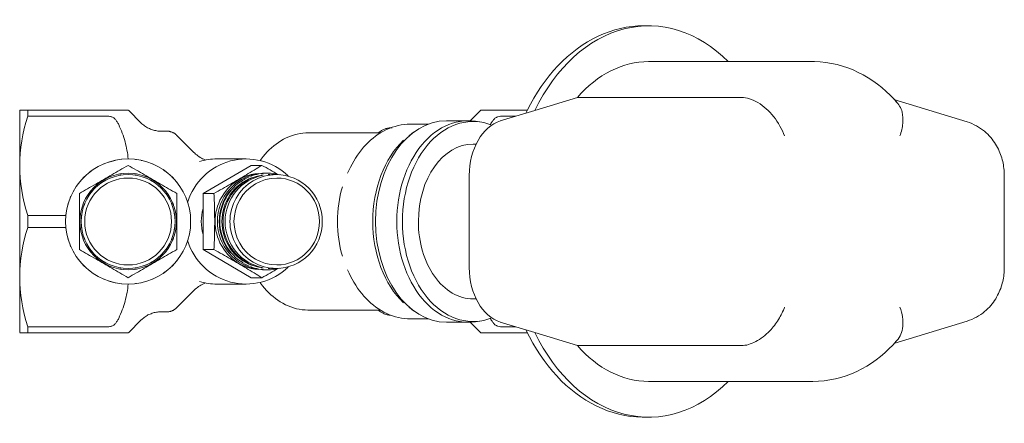
# Model space of a CAD drawing. Units: millimetres. Extents: x 783 to 1156, y 1805 to 2104.
# Drawn here: x 783 to 924, y 1805 to 1863 of the extents above; entities that cross this region are included whole.
import ezdxf

# ---------------------------------------------------------------- set-up
doc = ezdxf.new("R2010")
doc.units = ezdxf.units.MM
doc.layers.add('M-PIPE', color=3, linetype='Continuous', lineweight=18)
doc.layers.add('P-SANR-FIXT', color=6, linetype='Continuous', lineweight=18)

# ---------------------------------------------------------------- blocks, each defined once
blk = doc.blocks.new('Automatic flow rate regulator valve_Caleffi_121 DN15 - 1_2__-V1-Est - Idraulica')
at = {"layer": 'M-PIPE'}
for p, q in [((873.2, 1862.45), (872.49, 1862.45)), ((896.82, 1857.3), (873.2, 1857.3)), ((862.94, 1852.15), (856.81, 1850.28)), ((862.94, 1852.15), (886.56, 1852.15)), ((919.02, 1848.64), (908.49, 1851.85)), ((851.85, 1848.76), (856.81, 1850.28)), ((809.1, 1838.34), (816, 1842.38)), ((817.53, 1842.38), (816, 1842.38)), ((817.99, 1841.25), (817.65, 1841.25)), ((818.34, 1841.25), (818.25, 1841.25)), ((818.6, 1841.05), (818.43, 1841.05)), ((819.59, 1841.05), (818.9, 1841.05)), ((847.39, 1827.66), (847.39, 1840.94)), ((924.38, 1827.66), (924.38, 1840.94)), ((809.1, 1830.26), (809.1, 1838.34)), ((810.64, 1838.34), (809.1, 1838.34)), ((816, 1826.22), (809.1, 1830.26)), ((810.64, 1830.26), (809.1, 1830.26)), ((817.65, 1827.35), (817.99, 1827.35)), ((818.25, 1827.35), (818.34, 1827.35)), ((818.43, 1827.55), (818.6, 1827.55)), ((818.9, 1827.55), (819.59, 1827.55)), ((817.53, 1826.22), (816, 1826.22)), ((856.81, 1818.32), (851.85, 1819.84)), ((908.5, 1816.75), (919.02, 1819.96)), ((856.81, 1818.32), (862.94, 1816.45)), ((886.56, 1816.45), (862.94, 1816.45)), ((873.2, 1811.3), (896.82, 1811.3)), ((872.49, 1806.15), (873.2, 1806.15))]:
    blk.add_line(p, q, dxfattribs=at)
at = {"layer": 'M-PIPE', "flags": 128}
for points in [[(872.49, 1862.45), (871.65, 1862.43), (870.82, 1862.36), (869.98, 1862.24), (869.16, 1862.07), (868.33, 1861.86), (867.52, 1861.6), (866.72, 1861.3), (865.93, 1860.96), (865.15, 1860.57), (864.38, 1860.13), (863.63, 1859.66), (862.9, 1859.15), (862.18, 1858.59), (861.49, 1858), (860.81, 1857.37), (860.15, 1856.71), (859.51, 1856.01), (858.9, 1855.28), (858.31, 1854.51), (857.74, 1853.72), (857.19, 1852.89), (856.67, 1852.04), (856.18, 1851.16), (855.71, 1850.25), (855.54, 1849.89)], [(909.06, 1851.28), (908.52, 1851.88), (907.96, 1852.47), (907.37, 1853.02), (906.76, 1853.56), (906.13, 1854.06), (905.47, 1854.53), (904.79, 1854.98), (904.09, 1855.39), (903.37, 1855.76), (902.63, 1856.1), (901.88, 1856.4), (901.1, 1856.66), (900.32, 1856.87), (899.52, 1857.05), (898.71, 1857.18), (897.89, 1857.26), (897.07, 1857.3), (896.82, 1857.3)], [(924.38, 1840.94), (924.38, 1841.19), (924.37, 1841.44), (924.35, 1841.69), (924.33, 1841.94), (924.29, 1842.19), (924.25, 1842.44), (924.21, 1842.69), (924.15, 1842.94), (924.09, 1843.19), (924.02, 1843.44), (923.94, 1843.69), (923.85, 1843.94), (923.76, 1844.19), (923.65, 1844.44), (923.54, 1844.69), (923.41, 1844.93), (923.28, 1845.18), (923.13, 1845.42), (922.97, 1845.67), (922.8, 1845.91), (922.62, 1846.15), (922.43, 1846.39), (922.22, 1846.62), (922, 1846.85), (921.77, 1847.07), (921.52, 1847.29), (921.25, 1847.49), (920.97, 1847.7), (920.68, 1847.89), (920.37, 1848.07), (920.05, 1848.23), (919.71, 1848.39), (919.36, 1848.52), (919.02, 1848.64)], [(919.02, 1819.96), (919.38, 1820.09), (919.73, 1820.22), (920.06, 1820.38), (920.39, 1820.54), (920.69, 1820.72), (920.99, 1820.92), (921.27, 1821.12), (921.53, 1821.33), (921.78, 1821.54), (922.01, 1821.77), (922.23, 1821.99), (922.44, 1822.23), (922.63, 1822.46), (922.81, 1822.7), (922.98, 1822.94), (923.14, 1823.19), (923.28, 1823.43), (923.42, 1823.68), (923.54, 1823.93), (923.66, 1824.18), (923.76, 1824.42), (923.86, 1824.67), (923.95, 1824.92), (924.02, 1825.17), (924.09, 1825.42), (924.16, 1825.67), (924.21, 1825.92), (924.26, 1826.17), (924.3, 1826.42), (924.33, 1826.67), (924.35, 1826.92), (924.37, 1827.17), (924.38, 1827.42), (924.38, 1827.66)], [(855.54, 1818.71), (855.59, 1818.6), (856.05, 1817.69), (856.54, 1816.8), (857.05, 1815.94), (857.59, 1815.1), (858.15, 1814.3), (858.74, 1813.53), (859.35, 1812.79), (859.98, 1812.08), (860.63, 1811.4), (861.3, 1810.77), (861.99, 1810.16), (862.71, 1809.6), (863.43, 1809.08), (864.18, 1808.59), (864.94, 1808.15), (865.72, 1807.75), (866.5, 1807.39), (867.3, 1807.07), (868.11, 1806.8), (868.93, 1806.58), (869.76, 1806.4), (870.59, 1806.27), (871.43, 1806.19), (872.27, 1806.15), (872.49, 1806.15)], [(896.82, 1811.3), (897.64, 1811.32), (898.45, 1811.39), (899.26, 1811.51), (900.07, 1811.67), (900.86, 1811.87), (901.64, 1812.12), (902.4, 1812.4), (903.14, 1812.73), (903.87, 1813.09), (904.58, 1813.49), (905.26, 1813.93), (905.92, 1814.39), (906.56, 1814.88), (907.18, 1815.41), (907.78, 1815.96), (908.35, 1816.53), (908.89, 1817.13), (909.06, 1817.33)]]:
    blk.add_lwpolyline(points, dxfattribs=at)
at = {"layer": 'M-PIPE'}
for radius, start, end in [(6.95, 90, 270), (6.75, 90, 270), (6.95, 110, 112.574), (6.95, 97.5167, 100), (6.75, 97.5167, 100), (6.95, 270, 90), (6.75, 270, 90), (6.75, 80, 82.4833), (6.95, 80, 82.4833), (6.95, 67.426, 70), (6.25, 90, 270), (6.95, 127.617, 130), (6.75, 127.617, 130), (6.75, 110, 112.574), (6.25, 270, 90), (6.75, 67.426, 70), (6.75, 50, 52.383), (6.95, 50, 52.383), (6.95, 140, 142.383), (6.75, 140, 142.383), (6.75, 37.617, 40), (6.95, 37.617, 40), (6.95, 157.426, 160), (6.75, 157.426, 160), (6.75, 20, 22.574), (6.95, 20, 22.574), (6.95, 170, 172.4833), (6.75, 170, 172.4833), (6.75, 7.5167, 10), (6.95, 7.5167, 10), (6.95, 187.5167, 190), (6.75, 187.5167, 190), (6.75, 350, 352.4833), (6.95, 350, 352.4833), (6.95, 200, 202.574), (6.75, 200, 202.574), (6.75, 337.426, 340), (6.95, 337.426, 340), (6.95, 217.617, 220), (6.75, 217.617, 220), (6.75, 320, 322.383), (6.95, 320, 322.383), (6.95, 230, 232.383), (6.75, 230, 232.383), (6.75, 247.426, 250), (6.75, 290, 292.574), (6.75, 307.617, 310), (6.95, 307.617, 310), (6.95, 247.426, 250), (6.95, 260, 262.4833), (6.75, 260, 262.4833), (6.75, 277.5167, 280), (6.95, 277.5167, 280), (6.95, 290, 292.574)]:
    blk.add_arc((798.29, 1834.3), radius, start, end, dxfattribs=at)
for centre, major_axis, ratio, start_param, end_param in [((873.2, 1834.3), (0, 28.15), 0.707107, 5.669683, 7.250445), ((873.2, 1834.3), (0, 23), 0.707107, 0, 0.682424), ((853.05, 1840.94), (0, 8), 0.707107, 0.212656, 1.570796), ((817.99, 1834.3), (0, 6.95), 0.984808, 0.136283, 3.00531), ((817.65, 1834.3), (0, 6.95), 0.984808, 0.1309, 1.047198), ((818.6, 1834.3), (0, 6.75), 0.984808, 0.201611, 2.939981), ((818.9, 1834.3), (0, 6.75), 0.984808, 0.174533, 2.96706), ((819.59, 1834.3), (0, 6.75), 0.984808, 0, 3.141593), ((818.34, 1834.3), (0, 6.95), 0.984808, 0.392699, 0.523599), ((818.34, 1834.3), (0, 6.95), 0.984808, 0, 0.363132), ((818.6, 1834.3), (0, 6.75), 0.984808, 0.129898, 0.174533), ((817.99, 1834.3), (0, 6.95), 0.984808, 6.244935, 6.283185), ((818.34, 1834.3), (0, 6.95), 0.984808, 6.021386, 6.283185), ((818.6, 1834.3), (0, 6.75), 0.984808, 6.26472, 6.283185), ((818.25, 1834.3), (0, 6.95), 0.984808, 6.108652, 6.139244), ((819.59, 1834.3), (0, 6.75), 0.984808, 3.141593, 6.283185), ((818.34, 1834.3), (0, 6.95), 0.984808, 0.538866, 2.602726), ((818.43, 1834.3), (0, 6.75), 0.984808, 0.349066, 2.792527), ((819.68, 1834.3), (0, 6.25), 0.984808, 0, 3.141593), ((819.68, 1834.3), (0, 6.25), 0.984808, 3.141593, 6.283185), ((818.25, 1834.3), (0, 6.95), 0.984808, 0.872665, 2.268928), ((817.65, 1834.3), (0, 6.95), 0.984808, 1.047198, 2.094395), ((815.27, 1834.3), (0, 6.55), 0.984808, 1.283416, 1.858177), ((817.65, 1834.3), (0, 6.95), 0.984808, 2.094395, 3.010693), ((818.34, 1834.3), (0, 6.95), 0.984808, 2.617994, 2.748894), ((818.34, 1834.3), (0, 6.95), 0.984808, 2.778461, 3.141593), ((818.6, 1834.3), (0, 6.75), 0.984808, 2.96706, 3.011694), ((817.99, 1834.3), (0, 6.95), 0.984808, 3.141593, 3.179843), ((818.34, 1834.3), (0, 6.95), 0.984808, 3.141593, 3.403392), ((818.6, 1834.3), (0, 6.75), 0.984808, 3.141593, 3.160058), ((818.25, 1834.3), (0, 6.95), 0.984808, 3.285534, 3.316126), ((853.05, 1827.66), (0, 8), 0.707107, 1.570796, 2.928936), ((873.2, 1834.3), (0, 28.15), 0.707107, 2.174333, 3.755095), ((873.2, 1834.3), (0, 23), 0.707107, 2.459169, 3.141593)]:
    blk.add_ellipse(centre, major_axis=major_axis, ratio=ratio, start_param=start_param, end_param=end_param, dxfattribs=at)
for points in [[(886.56, 1852.15), (887.3, 1852.15), (888.95, 1851.63), (891.32, 1849.5), (892.4, 1847.57), (892.77, 1846.61)], [(798.29, 1842.38), (797.49, 1841.93), (795.92, 1841.02), (793.63, 1839.7), (792.07, 1838.79), (791.29, 1838.34)], [(805.29, 1838.34), (804.5, 1838.79), (802.94, 1839.7), (800.66, 1841.02), (799.08, 1841.93), (798.29, 1842.38)], [(817.53, 1842.38), (816.8, 1841.93), (815.31, 1841.02), (813.06, 1839.7), (811.46, 1838.79), (810.64, 1838.34)], [(819.88, 1841.06), (819.13, 1841.5), (818.34, 1841.94), (817.53, 1842.38)], [(791.29, 1838.34), (791.29, 1837.44), (791.29, 1835.63), (791.29, 1833), (791.29, 1831.18), (791.29, 1830.26)], [(805.29, 1830.26), (805.29, 1831.16), (805.29, 1832.97), (805.29, 1835.61), (805.29, 1837.43), (805.29, 1838.34)], [(810.64, 1838.34), (810.69, 1837.44), (810.75, 1835.63), (810.75, 1833), (810.69, 1831.18), (810.64, 1830.26)], [(791.29, 1830.26), (792.07, 1829.81), (793.63, 1828.9), (795.92, 1827.59), (797.49, 1826.68), (798.29, 1826.22)], [(798.29, 1826.22), (799.08, 1826.68), (800.66, 1827.59), (802.94, 1828.9), (804.5, 1829.81), (805.29, 1830.26)], [(810.64, 1830.26), (811.46, 1829.81), (813.06, 1828.9), (815.31, 1827.59), (816.8, 1826.68), (817.53, 1826.22)], [(817.53, 1826.22), (818.34, 1826.66), (819.13, 1827.11), (819.88, 1827.54)], [(908.94, 1817.2), (909.42, 1817.68), (910, 1819.1), (909.72, 1821.03), (909.35, 1821.99)]]:
    blk.add_open_spline(points, degree=3, dxfattribs=at)
for points, knots in [([(908.75, 1851.58), (909.2, 1851.21), (909.76, 1850.26), (909.86, 1848.43), (909.58, 1847.22), (909.35, 1846.61)], [0.2857143, 0.2857143, 0.2857143, 0.2857143, 0.5714286, 0.7857143, 1, 1, 1, 1]), ([(886.56, 1816.45), (887.21, 1816.45), (888.63, 1816.85), (890.54, 1818.34), (891.94, 1820.17), (892.54, 1821.39), (892.77, 1821.99)], [0, 0, 0, 0, 0.285714, 0.571429, 0.785714, 1, 1, 1, 1])]:
    blk.add_open_spline(points, degree=3, knots=knots, dxfattribs=at)
at = {"layer": 'P-SANR-FIXT'}
for p, q in [((782.69, 1843.35), (782.69, 1850.3)), ((783.84, 1849.44), (783.84, 1850.3)), ((795.51, 1850.3), (783.84, 1850.3)), ((783.84, 1849.44), (795.51, 1849.44)), ((800.17, 1848.47), (798.33, 1850.31)), ((849.04, 1850.31), (847.7, 1848.97)), ((855.78, 1850.3), (851.86, 1850.3)), ((851.86, 1849.44), (854.07, 1849.44)), ((841.52, 1848.3), (838.91, 1848.3)), ((847.22, 1848.8), (844.15, 1848.8)), ((847.94, 1848.69), (847.16, 1848.69)), ((803.86, 1847.3), (803, 1847.3)), ((807.72, 1844.27), (805.27, 1846.71)), ((834.66, 1847.05), (824.28, 1847.05)), ((839.36, 1847.13), (838.77, 1846.69)), ((848.37, 1845.44), (847.94, 1845.44)), ((782.69, 1841.53), (782.69, 1843.19)), ((782.69, 1843.19), (782.69, 1841.53)), ((782.69, 1841.5), (782.69, 1843.19)), ((793.77, 1842.08), (793.79, 1842.09)), ((794.61, 1842.52), (794.84, 1842.61)), ((795.5, 1842.86), (796.41, 1843.1)), ((797.11, 1843.22), (797.35, 1843.25)), ((798.29, 1843.3), (798.3, 1843.3)), ((815.27, 1843.3), (811.09, 1843.3)), ((782.69, 1834.3), (782.69, 1841.49)), ((791.57, 1840.29), (792.24, 1840.97)), ((792.8, 1841.44), (792.97, 1841.57)), ((830.09, 1841.71), (829.87, 1841.24)), ((790.98, 1839.55), (791.15, 1839.79)), ((789.97, 1837.75), (790.04, 1837.9)), ((790.46, 1838.75), (790.49, 1838.8)), ((789.47, 1836.1), (789.71, 1837.02)), ((783.84, 1834.3), (783.84, 1835.16)), ((789.33, 1835.16), (783.84, 1835.16)), ((789.33, 1835.16), (789.36, 1835.48)), ((782.69, 1818.34), (782.69, 1834.3)), ((783.84, 1833.44), (783.84, 1834.3)), ((783.84, 1833.44), (789.33, 1833.44)), ((789.36, 1833.12), (789.33, 1833.44)), ((789.71, 1831.59), (789.47, 1832.5)), ((790.04, 1830.7), (789.97, 1830.85)), ((790.49, 1829.8), (790.46, 1829.85)), ((791.15, 1828.81), (790.98, 1829.05)), ((792.24, 1827.64), (791.57, 1828.31)), ((782.69, 1827.16), (782.69, 1825.51)), ((782.69, 1825.51), (782.69, 1827.16)), ((792.97, 1827.04), (792.8, 1827.16)), ((793.79, 1826.51), (793.77, 1826.52)), ((829.87, 1827.37), (830.09, 1826.89)), ((794.84, 1825.99), (794.61, 1826.08)), ((796.41, 1825.5), (795.5, 1825.74)), ((797.35, 1825.35), (797.11, 1825.38)), ((798.3, 1825.3), (798.29, 1825.3)), ((811.09, 1825.3), (815.27, 1825.3)), ((805.27, 1821.89), (807.72, 1824.34)), ((847.94, 1823.16), (848.37, 1823.16)), ((803, 1821.3), (803.86, 1821.3)), ((824.28, 1821.55), (834.63, 1821.55)), ((838.77, 1821.92), (839.36, 1821.47)), ((798.33, 1818.29), (800.17, 1820.13)), ((838.91, 1820.3), (841.52, 1820.3)), ((844.15, 1819.8), (847.22, 1819.8)), ((847.16, 1819.91), (847.94, 1819.91)), ((847.7, 1819.63), (849.04, 1818.29)), ((783.84, 1818.3), (783.84, 1819.16)), ((795.51, 1819.16), (783.84, 1819.16)), ((783.84, 1818.3), (795.51, 1818.3)), ((854.07, 1819.16), (851.86, 1819.16)), ((851.86, 1818.3), (855.78, 1818.3))]:
    blk.add_line(p, q, dxfattribs=at)
at = {"layer": 'P-SANR-FIXT', "flags": 128}
for points in [[(800.17, 1848.47), (800.28, 1848.36), (800.4, 1848.26), (800.53, 1848.15), (800.66, 1848.06), (800.79, 1847.97), (800.92, 1847.88), (801.06, 1847.8), (801.2, 1847.73), (801.35, 1847.66), (801.49, 1847.59), (801.64, 1847.54), (801.79, 1847.49), (801.95, 1847.44), (802.1, 1847.4), (802.26, 1847.37), (802.42, 1847.34), (802.58, 1847.32), (802.74, 1847.31), (802.9, 1847.3), (803, 1847.3)], [(838.91, 1848.3), (838.47, 1848.29), (838.02, 1848.25), (837.59, 1848.19), (837.15, 1848.1), (836.72, 1847.99), (836.3, 1847.86), (835.88, 1847.7), (835.46, 1847.52), (835.06, 1847.32), (834.66, 1847.09), (834.28, 1846.85), (833.9, 1846.59), (833.54, 1846.3), (833.18, 1846), (832.84, 1845.68), (832.5, 1845.35), (832.18, 1844.99), (831.87, 1844.62), (831.57, 1844.24), (831.29, 1843.84), (831.02, 1843.43), (830.76, 1843), (830.51, 1842.57), (830.28, 1842.12), (830.09, 1841.71)], [(834.29, 1847.04), (834.35, 1847.09), (834.44, 1847.17), (834.54, 1847.24), (834.64, 1847.31), (834.74, 1847.37), (834.84, 1847.43), (834.95, 1847.49), (835.06, 1847.54), (835.17, 1847.58), (835.28, 1847.63), (835.39, 1847.67), (835.51, 1847.7), (835.63, 1847.73), (835.74, 1847.75), (835.86, 1847.77), (835.98, 1847.79), (836.1, 1847.8), (836.22, 1847.8), (836.27, 1847.8)], [(847.51, 1848.79), (847.63, 1848.9), (847.7, 1848.97)], [(803.86, 1847.3), (803.94, 1847.3), (804.02, 1847.29), (804.1, 1847.29), (804.18, 1847.28), (804.25, 1847.26), (804.33, 1847.24), (804.41, 1847.22), (804.49, 1847.2), (804.56, 1847.17), (804.64, 1847.14), (804.71, 1847.11), (804.78, 1847.07), (804.85, 1847.04), (804.92, 1847), (804.99, 1846.95), (805.05, 1846.9), (805.11, 1846.86), (805.18, 1846.8), (805.24, 1846.75), (805.27, 1846.71)], [(824.28, 1847.05), (823.86, 1847.04), (823.44, 1847), (823.03, 1846.94), (822.62, 1846.86), (822.21, 1846.76), (821.81, 1846.63), (821.42, 1846.48), (821.04, 1846.32), (820.66, 1846.13), (820.29, 1845.92), (819.93, 1845.69), (819.58, 1845.45), (819.24, 1845.18), (818.91, 1844.91), (818.59, 1844.61), (818.29, 1844.3), (817.99, 1843.98), (817.71, 1843.64), (817.43, 1843.29), (817.27, 1843.05)], [(807.72, 1844.27), (807.87, 1844.13), (808.01, 1843.99), (808.17, 1843.87), (808.33, 1843.75), (808.49, 1843.63), (808.66, 1843.53), (808.84, 1843.43), (809.01, 1843.33), (809.19, 1843.25), (809.38, 1843.17), (809.47, 1843.13)], [(830.09, 1826.89), (830.31, 1826.43), (830.54, 1825.99), (830.79, 1825.55), (831.05, 1825.13), (831.32, 1824.72), (831.61, 1824.32), (831.9, 1823.94), (832.22, 1823.57), (832.54, 1823.22), (832.87, 1822.88), (833.22, 1822.57), (833.58, 1822.27), (833.94, 1821.99), (834.32, 1821.72), (834.71, 1821.48), (835.1, 1821.26), (835.51, 1821.06), (835.92, 1820.88), (836.34, 1820.73), (836.77, 1820.6), (837.2, 1820.49), (837.63, 1820.4), (838.07, 1820.35), (838.51, 1820.31), (838.91, 1820.3)], [(809.47, 1825.47), (809.31, 1825.41), (809.13, 1825.32), (808.95, 1825.24), (808.77, 1825.14), (808.6, 1825.04), (808.43, 1824.93), (808.27, 1824.81), (808.11, 1824.69), (807.96, 1824.56), (807.81, 1824.42), (807.72, 1824.34)], [(817.27, 1825.55), (817.36, 1825.41), (817.63, 1825.06), (817.91, 1824.72), (818.2, 1824.39), (818.51, 1824.07), (818.82, 1823.77), (819.15, 1823.49), (819.49, 1823.22), (819.83, 1822.97), (820.19, 1822.74), (820.56, 1822.53), (820.93, 1822.33), (821.32, 1822.16), (821.71, 1822.01), (822.11, 1821.87), (822.51, 1821.76), (822.92, 1821.68), (823.33, 1821.61), (823.75, 1821.57), (824.16, 1821.55), (824.28, 1821.55)], [(803, 1821.3), (802.84, 1821.3), (802.68, 1821.29), (802.52, 1821.27), (802.36, 1821.25), (802.2, 1821.22), (802.05, 1821.19), (801.89, 1821.14), (801.74, 1821.1), (801.59, 1821.04), (801.44, 1820.98), (801.29, 1820.92), (801.15, 1820.85), (801.01, 1820.77), (800.87, 1820.69), (800.74, 1820.6), (800.61, 1820.51), (800.48, 1820.41), (800.36, 1820.31), (800.24, 1820.2), (800.17, 1820.13)], [(805.27, 1821.89), (805.21, 1821.83), (805.15, 1821.78), (805.09, 1821.73), (805.03, 1821.68), (804.96, 1821.63), (804.89, 1821.59), (804.83, 1821.55), (804.75, 1821.51), (804.68, 1821.48), (804.61, 1821.45), (804.53, 1821.42), (804.46, 1821.39), (804.38, 1821.37), (804.3, 1821.35), (804.23, 1821.34), (804.15, 1821.32), (804.07, 1821.31), (803.99, 1821.31), (803.91, 1821.3), (803.86, 1821.3)], [(836.2, 1820.8), (836.17, 1820.8), (836.05, 1820.81), (835.93, 1820.82), (835.81, 1820.84), (835.69, 1820.86), (835.57, 1820.89), (835.46, 1820.92), (835.34, 1820.95), (835.23, 1820.99), (835.12, 1821.04), (835.01, 1821.09), (834.9, 1821.14), (834.8, 1821.2), (834.69, 1821.26), (834.59, 1821.32), (834.49, 1821.39), (834.4, 1821.47), (834.31, 1821.55), (834.29, 1821.56)], [(847.7, 1819.63), (847.59, 1819.74), (847.5, 1819.82)]]:
    blk.add_lwpolyline(points, dxfattribs=at)
at = {"layer": 'P-SANR-FIXT'}
for start, end in [(0, 180), (180, 0)]:
    blk.add_arc((798.29, 1834.3), 9, start, end, dxfattribs=at)
for centre, major_axis, ratio, start_param, end_param in [((847.22, 1834.3), (0, 14.5), 0.707107, 6.125038, 7.853982), ((847.94, 1834.3), (0, 14.39), 0.707107, 6.013877, 7.853982), ((844.15, 1834.3), (0, 14.5), 0.707107, 0.00588, 1.570796), ((843.39, 1834.3), (0, 14), 0.707107, 0.485112, 0.498416), ((843.39, 1834.3), (0, 14), 0.707107, 0.582933, 1.570796), ((847.94, 1834.3), (0, 11.14), 0.707107, 0, 1.570796), ((815.27, 1834.3), (0, 9), 0.984808, 5.531268, 7.544554), ((811.09, 1834.3), (0, 9), 0.984808, 0, 0.286465), ((837.43, 1834.3), (0, 12.75), 0.707107, 1.168316, 1.570796), ((837.43, 1834.3), (0, 12.75), 0.707107, 1.570796, 1.973276), ((843.39, 1834.3), (0, 14), 0.707107, 1.570796, 2.55866), ((844.15, 1834.3), (0, 14.5), 0.707107, 1.570796, 3.135713), ((847.22, 1834.3), (0, 14.5), 0.707107, 1.570796, 3.29974), ((847.94, 1834.3), (0, 14.39), 0.707107, 1.570796, 3.410901), ((847.94, 1834.3), (0, 11.14), 0.707107, 1.570796, 3.141593), ((815.27, 1834.3), (0, 9), 0.984808, 1.880223, 3.89351), ((811.09, 1834.3), (0, 9), 0.984808, 2.854518, 3.141593), ((843.39, 1834.3), (0, 14), 0.707107, 2.643176, 2.65648)]:
    blk.add_ellipse(centre, major_axis=major_axis, ratio=ratio, start_param=start_param, end_param=end_param, dxfattribs=at)
for points in [[(783.84, 1850.3), (783.07, 1850.3), (782.69, 1850.3), (782.69, 1850.3)], [(783.84, 1835.16), (783.07, 1837.57), (782.3, 1842.36), (783.07, 1847.09), (783.84, 1849.44)], [(850.43, 1848.23), (850.44, 1848.24), (850.44, 1848.25), (850.45, 1848.25)], [(799.22, 1843.25), (799.3, 1843.24), (799.38, 1843.23), (799.46, 1843.22)], [(800.17, 1843.1), (800.36, 1843.06), (800.56, 1843.01), (800.8, 1842.94)], [(801.53, 1842.69), (801.6, 1842.67), (801.67, 1842.64), (801.73, 1842.62)], [(802.79, 1842.09), (802.86, 1842.05), (802.93, 1842.01), (803, 1841.97)], [(803.44, 1841.68), (803.58, 1841.58), (803.72, 1841.48), (803.86, 1841.37)], [(804.6, 1840.72), (804.72, 1840.6), (804.84, 1840.48), (804.95, 1840.35)], [(805.27, 1839.98), (805.29, 1839.95), (805.31, 1839.93), (805.33, 1839.9)], [(783.84, 1819.16), (783.07, 1821.57), (782.3, 1826.36), (783.07, 1831.09), (783.84, 1833.44)], [(804.95, 1828.25), (804.83, 1828.12), (804.72, 1828), (804.6, 1827.88)], [(805.33, 1828.7), (805.31, 1828.67), (805.29, 1828.65), (805.27, 1828.63)], [(803, 1826.63), (802.93, 1826.59), (802.86, 1826.55), (802.79, 1826.51)], [(803.86, 1827.23), (803.72, 1827.12), (803.58, 1827.02), (803.44, 1826.92)], [(799.46, 1825.38), (799.38, 1825.37), (799.3, 1825.36), (799.22, 1825.35)], [(800.8, 1825.66), (800.56, 1825.59), (800.36, 1825.54), (800.17, 1825.5)], [(801.73, 1825.99), (801.67, 1825.96), (801.6, 1825.93), (801.53, 1825.91)], [(850.45, 1820.35), (850.44, 1820.36), (850.44, 1820.36), (850.43, 1820.37)]]:
    blk.add_open_spline(points, degree=3, dxfattribs=at)
for points, knots in [([(796.93, 1850.3), (796.9, 1850.3), (796.83, 1850.3), (796.71, 1850.3), (796.58, 1850.3), (796.45, 1850.3), (796.31, 1850.3), (796.14, 1850.3), (795.96, 1850.3), (795.76, 1850.3), (795.6, 1850.3), (795.51, 1850.3)], [-1, -1, -1, -1, -0.875, -0.75, -0.625, -0.53125, -0.4375, -0.3125, -0.21875, -0.125, 0, 0, 0, 0]), ([(795.51, 1849.44), (795.6, 1849.44), (795.76, 1849.41), (795.96, 1849.35), (796.14, 1849.26), (796.31, 1849.13), (796.45, 1848.99), (796.58, 1848.84), (796.71, 1848.66), (796.83, 1848.46), (796.9, 1848.32), (796.93, 1848.25)], [-1, -1, -1, -1, -0.875, -0.78125, -0.6875, -0.5625, -0.46875, -0.375, -0.25, -0.125, 0, 0, 0, 0]), ([(798.31, 1850.3), (798.36, 1850.3), (798.25, 1850.3), (797.55, 1850.3), (796.93, 1850.3)], [-0.5555556, -0.5555556, -0.5555556, -0.5555556, -0.3333333, 0, 0, 0, 0]), ([(850.45, 1850.3), (849.82, 1850.3), (849.12, 1850.3), (849.01, 1850.3), (849.06, 1850.3)], [-1, -1, -1, -1, -0.6666667, -0.4444444, -0.4444444, -0.4444444, -0.4444444]), ([(851.86, 1850.3), (851.74, 1850.3), (851.56, 1850.3), (851.36, 1850.3), (851.21, 1850.3), (851.08, 1850.3), (850.96, 1850.3), (850.85, 1850.3), (850.75, 1850.3), (850.66, 1850.3), (850.55, 1850.3), (850.48, 1850.3), (850.45, 1850.3)], [-1, -1, -1, -1, -0.833333, -0.75, -0.666667, -0.583333, -0.5, -0.416667, -0.333333, -0.25, -0.166667, 0, 0, 0, 0]), ([(850.45, 1848.25), (850.48, 1848.35), (850.55, 1848.49), (850.66, 1848.67), (850.75, 1848.79), (850.85, 1848.92), (850.96, 1849.04), (851.08, 1849.15), (851.21, 1849.24), (851.36, 1849.32), (851.56, 1849.39), (851.74, 1849.43), (851.86, 1849.44)], [-1, -1, -1, -1, -0.833333, -0.75, -0.666667, -0.583333, -0.5, -0.416667, -0.333333, -0.25, -0.166667, 0, 0, 0, 0]), ([(796.93, 1848.25), (797.31, 1847.43), (797.92, 1845.78), (798.22, 1844.13), (798.3, 1843.3)], [-1, -1, -1, -1, -0.5, -0.0000019, -0.0000019, -0.0000019, -0.0000019]), ([(798.3, 1825.3), (798.23, 1824.48), (797.92, 1822.83), (797.31, 1821.18), (796.93, 1820.35)], [-0.9999981, -0.9999981, -0.9999981, -0.9999981, -0.5, 0, 0, 0, 0]), ([(796.93, 1820.35), (796.9, 1820.28), (796.83, 1820.14), (796.71, 1819.94), (796.58, 1819.76), (796.45, 1819.61), (796.31, 1819.47), (796.14, 1819.34), (795.96, 1819.25), (795.76, 1819.19), (795.6, 1819.17), (795.51, 1819.16)], [-1, -1, -1, -1, -0.875, -0.75, -0.625, -0.53125, -0.4375, -0.3125, -0.21875, -0.125, 0, 0, 0, 0]), ([(851.86, 1819.16), (851.74, 1819.17), (851.56, 1819.21), (851.36, 1819.29), (851.21, 1819.36), (851.08, 1819.45), (850.96, 1819.56), (850.85, 1819.69), (850.75, 1819.81), (850.66, 1819.94), (850.55, 1820.11), (850.48, 1820.25), (850.45, 1820.35)], [-1, -1, -1, -1, -0.833333, -0.75, -0.666667, -0.583333, -0.5, -0.416667, -0.333333, -0.25, -0.166667, 0, 0, 0, 0]), ([(782.72, 1818.3), (782.7, 1818.3), (782.62, 1818.3), (783.07, 1818.3), (783.84, 1818.3)], [-0.5913738, -0.5913738, -0.5913738, -0.5913738, -0.5, 0, 0, 0, 0]), ([(795.51, 1818.3), (795.6, 1818.3), (795.76, 1818.3), (795.96, 1818.3), (796.14, 1818.3), (796.31, 1818.3), (796.45, 1818.3), (796.58, 1818.3), (796.71, 1818.3), (796.83, 1818.3), (796.9, 1818.3), (796.93, 1818.3)], [-1, -1, -1, -1, -0.875, -0.78125, -0.6875, -0.5625, -0.46875, -0.375, -0.25, -0.125, 0, 0, 0, 0]), ([(796.93, 1818.3), (797.55, 1818.3), (798.24, 1818.3), (798.36, 1818.3), (798.31, 1818.3)], [-1, -1, -1, -1, -0.6666667, -0.4444444, -0.4444444, -0.4444444, -0.4444444]), ([(849.06, 1818.3), (849.01, 1818.3), (849.13, 1818.3), (849.82, 1818.3), (850.45, 1818.3)], [-0.5555556, -0.5555556, -0.5555556, -0.5555556, -0.3333333, 0, 0, 0, 0]), ([(850.45, 1818.3), (850.48, 1818.3), (850.55, 1818.3), (850.66, 1818.3), (850.75, 1818.3), (850.85, 1818.3), (850.96, 1818.3), (851.08, 1818.3), (851.21, 1818.3), (851.36, 1818.3), (851.56, 1818.3), (851.74, 1818.3), (851.86, 1818.3)], [-1, -1, -1, -1, -0.833333, -0.75, -0.666667, -0.583333, -0.5, -0.416667, -0.333333, -0.25, -0.166667, 0, 0, 0, 0])]:
    blk.add_open_spline(points, degree=3, knots=knots, dxfattribs=at)

msp = doc.modelspace()

# ---------------------------------------------------------------- block references
at = {"layer": 'P-SANR-FIXT'}
msp.add_blockref('Automatic flow rate regulator valve_Caleffi_121 DN15 - 1_2__-V1-Est - Idraulica', (0, 0), dxfattribs=at)

doc.saveas('drawing.dxf')
